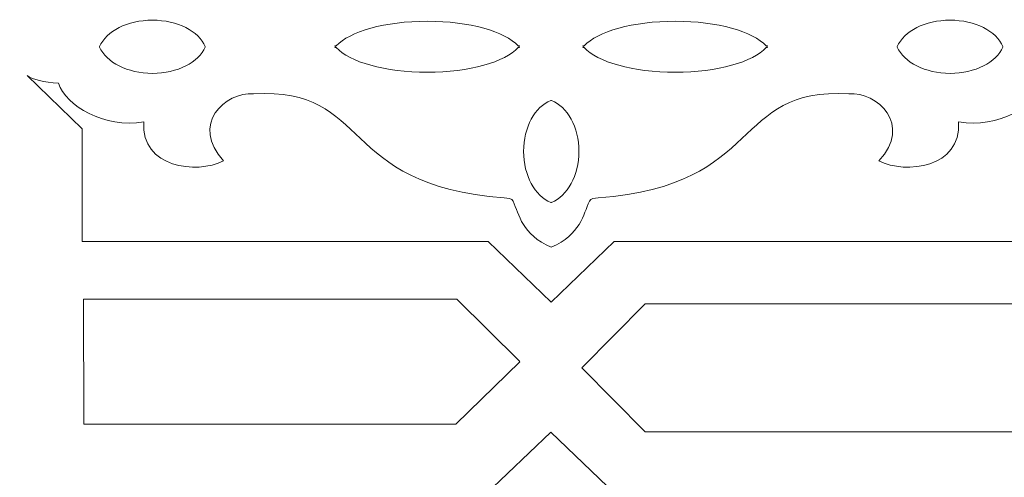
# Model space of a CAD drawing. Units: centimetres. Extents: x -10.4 to 10.5, y -13.8 to 13.1.
# Drawn here: x -2.6 to -0.7, y 3.5 to 4.4 of the extents above; entities that cross this region are included whole.
import ezdxf

# ---------------------------------------------------------------- set-up
doc = ezdxf.new("R2010")
doc.units = ezdxf.units.CM
doc.header["$MEASUREMENT"] = 0
doc.layers.add('Plan 1', color=7, linetype='Continuous')

msp = doc.modelspace()

# ---------------------------------------------------------------- linework, layer by layer
at = {"layer": 'Plan 1', "color": 250, "lineweight": 20}
msp.add_open_spline([(-2.64045, 11.14931), (-2.64045, 11.14931), (0.17285, 11.1493), (0.17285, 11.1493), (0.17285, 11.1493), (0.17285, 11.1493), (2.98614, 11.14931), (2.98614, 11.14931), (2.98614, 11.14931), (2.98614, 11.14931), (4.97544, 9.16001), (4.97544, 9.16001), (4.97544, 9.16001), (4.97544, 9.16001), (6.96474, 7.17071), (6.96474, 7.17071), (6.96474, 7.17071), (6.96474, 7.17071), (6.96473, 4.35742), (6.96473, 4.35742), (6.96473, 4.35742), (6.96473, 4.35742), (6.96474, 1.54412), (6.96474, 1.54412), (6.96474, 1.54412), (6.96474, 1.54412), (4.97544, -0.44518), (4.97544, -0.44518), (4.97544, -0.44518), (4.97544, -0.44518), (2.98614, -2.43448), (2.98614, -2.43448), (2.98614, -2.43448), (2.98614, -2.43448), (0.17285, -2.43447), (0.17285, -2.43447), (0.17285, -2.43447), (0.17285, -2.43447), (-2.64045, -2.43448), (-2.64045, -2.43448), (-2.64045, -2.43448), (-2.64045, -2.43448), (-4.62975, -0.44518), (-4.62975, -0.44518), (-4.62975, -0.44518), (-4.62975, -0.44518), (-6.61905, 1.54412), (-6.61905, 1.54412), (-6.61905, 1.54412), (-6.61905, 1.54412), (-6.61904, 4.35742), (-6.61904, 4.35742), (-6.61904, 4.35742), (-6.61904, 4.35742), (-6.61905, 7.17071), (-6.61905, 7.17071), (-6.61905, 7.17071), (-6.61905, 7.17071), (-4.62975, 9.16001), (-4.62975, 9.16001), (-4.62975, 9.16001), (-4.62975, 9.16001), (-2.64045, 11.14931), (-2.64045, 11.14931)], degree=3, knots=[0, 0, 0, 0, 0.0588235, 0.0588235, 0.0588235, 0.0588235, 0.1176471, 0.1176471, 0.1176471, 0.1176471, 0.1764706, 0.1764706, 0.1764706, 0.1764706, 0.2352941, 0.2352941, 0.2352941, 0.2352941, 0.2941176, 0.2941176, 0.2941176, 0.2941176, 0.3529412, 0.3529412, 0.3529412, 0.3529412, 0.4117647, 0.4117647, 0.4117647, 0.4117647, 0.4705882, 0.4705882, 0.4705882, 0.4705882, 0.5294118, 0.5294118, 0.5294118, 0.5294118, 0.5882353, 0.5882353, 0.5882353, 0.5882353, 0.6470588, 0.6470588, 0.6470588, 0.6470588, 0.7058824, 0.7058824, 0.7058824, 0.7058824, 0.7647059, 0.7647059, 0.7647059, 0.7647059, 0.8235294, 0.8235294, 0.8235294, 0.8235294, 0.8823529, 0.8823529, 0.8823529, 0.8823529, 1, 1, 1, 1], dxfattribs=at)
at = {"layer": 'Plan 1', "color": 3, "lineweight": 20}
for points, knots in [([(-4.13436, 6.45287), (-4.13237, 6.45486), (-1.92775, 8.66202), (-1.92576, 8.66401), (-1.92576, 8.66401), (-1.92576, 8.66401), (-1.70468, 8.88535), (-1.70468, 8.88535), (-1.70468, 8.88535), (-1.70468, 8.88535), (-1.39184, 8.88535), (-1.39184, 8.88535), (-1.39184, 8.88535), (-0.34913, 8.88535), (0.69358, 8.88535), (1.73629, 8.88535), (1.73629, 8.88535), (1.73629, 8.88535), (2.04904, 8.88535), (2.04904, 8.88535), (2.04904, 8.88535), (2.04904, 8.88535), (2.2701, 8.66411), (2.2701, 8.66411), (2.2701, 8.66411), (2.2721, 8.66212), (4.47795, 6.45464), (4.47994, 6.45264), (4.47994, 6.45264), (4.47994, 6.45264), (4.70095, 6.23147), (4.70095, 6.23147), (4.70095, 6.23147), (4.70095, 6.23147), (4.70078, 5.9188), (4.70078, 5.9188), (4.70078, 5.9188), (4.70077, 5.91599), (4.69903, 2.79929), (4.69903, 2.79648), (4.69903, 2.79648), (4.69903, 2.79648), (4.69886, 2.48487), (4.69886, 2.48487), (4.69886, 2.48487), (4.69886, 2.48487), (4.47889, 2.26417), (4.47889, 2.26417), (4.47889, 2.26417), (4.47573, 2.261), (2.27545, 0.0534), (2.27347, 0.05141), (2.27347, 0.05141), (2.27347, 0.05141), (2.05228, -0.17052), (2.05228, -0.17052), (2.05228, -0.17052), (2.05228, -0.17052), (1.73896, -0.17052), (1.73896, -0.17052), (1.73896, -0.17052), (0.6959, -0.17052), (-0.34717, -0.17052), (-1.39023, -0.17052), (-1.39023, -0.17052), (-1.39023, -0.17052), (-1.70273, -0.17052), (-1.70273, -0.17052), (-1.70273, -0.17052), (-1.70273, -0.17052), (-1.92374, 0.05041), (-1.92374, 0.05041), (-1.92374, 0.05041), (-1.92573, 0.0524), (-4.13196, 2.25779), (-4.13395, 2.25977), (-4.13395, 2.25977), (-4.13395, 2.25977), (-4.35509, 2.48082), (-4.35509, 2.48082), (-4.35509, 2.48082), (-4.35509, 2.48082), (-4.35509, 2.79349), (-4.35509, 2.79349), (-4.35509, 2.79349), (-4.35509, 3.83552), (-4.35509, 4.87753), (-4.35509, 5.91955), (-4.35509, 5.91955), (-4.35509, 5.91955), (-4.35509, 6.23189), (-4.35509, 6.23189), (-4.35509, 6.23189), (-4.35509, 6.23189), (-4.13436, 6.45287), (-4.13436, 6.45287)], [0, 0, 0, 0, 0.04, 0.04, 0.04, 0.04, 0.08, 0.08, 0.08, 0.08, 0.12, 0.12, 0.12, 0.12, 0.16, 0.16, 0.16, 0.16, 0.2, 0.2, 0.2, 0.2, 0.24, 0.24, 0.24, 0.24, 0.28, 0.28, 0.28, 0.28, 0.32, 0.32, 0.32, 0.32, 0.36, 0.36, 0.36, 0.36, 0.4, 0.4, 0.4, 0.4, 0.44, 0.44, 0.44, 0.44, 0.48, 0.48, 0.48, 0.48, 0.52, 0.52, 0.52, 0.52, 0.56, 0.56, 0.56, 0.56, 0.6, 0.6, 0.6, 0.6, 0.64, 0.64, 0.64, 0.64, 0.68, 0.68, 0.68, 0.68, 0.72, 0.72, 0.72, 0.72, 0.76, 0.76, 0.76, 0.76, 0.8, 0.8, 0.8, 0.8, 0.84, 0.84, 0.84, 0.84, 0.88, 0.88, 0.88, 0.88, 0.92, 0.92, 0.92, 0.92, 1, 1, 1, 1]), ([(-4.02757, 6.34621), (-4.02691, 6.34687), (-1.81964, 8.55668), (-1.81898, 8.55734), (-1.81898, 8.55734), (-1.81898, 8.55734), (-1.64211, 8.73442), (-1.64211, 8.73442), (-1.64211, 8.73442), (-1.64211, 8.73442), (-1.39184, 8.73442), (-1.39184, 8.73442), (-1.39184, 8.73442), (-0.34913, 8.73442), (0.69358, 8.73442), (1.73629, 8.73442), (1.73629, 8.73442), (1.73629, 8.73442), (1.98649, 8.73442), (1.98649, 8.73442), (1.98649, 8.73442), (1.98649, 8.73442), (2.16335, 8.55743), (2.16335, 8.55743), (2.16335, 8.55743), (2.16401, 8.55677), (4.37251, 6.34662), (4.37318, 6.34596), (4.37318, 6.34596), (4.37318, 6.34596), (4.54998, 6.16902), (4.54998, 6.16902), (4.54998, 6.16902), (4.54998, 6.16902), (4.54985, 5.91888), (4.54985, 5.91888), (4.54985, 5.91888), (4.54985, 5.91795), (4.5481, 2.7975), (4.5481, 2.79656), (4.5481, 2.79656), (4.5481, 2.79656), (4.54796, 2.54728), (4.54796, 2.54728), (4.54796, 2.54728), (4.54796, 2.54728), (4.37198, 2.37071), (4.37198, 2.37071), (4.37198, 2.37071), (4.37094, 2.36966), (2.16723, 0.15861), (2.16656, 0.15795), (2.16656, 0.15795), (2.16656, 0.15795), (1.98962, -0.01959), (1.98962, -0.01959), (1.98962, -0.01959), (1.98962, -0.01959), (1.73896, -0.01959), (1.73896, -0.01959), (1.73896, -0.01959), (0.6959, -0.01959), (-0.34717, -0.01959), (-1.39023, -0.01959), (-1.39023, -0.01959), (-1.39023, -0.01959), (-1.64023, -0.01959), (-1.64023, -0.01959), (-1.64023, -0.01959), (-1.64023, -0.01959), (-1.81704, 0.15716), (-1.81704, 0.15716), (-1.81704, 0.15716), (-1.81771, 0.15782), (-4.02658, 2.36586), (-4.02724, 2.36652), (-4.02724, 2.36652), (-4.02724, 2.36652), (-4.20416, 2.54336), (-4.20416, 2.54336), (-4.20416, 2.54336), (-4.20416, 2.54336), (-4.20416, 2.79349), (-4.20416, 2.79349), (-4.20416, 2.79349), (-4.20416, 3.83552), (-4.20416, 4.87753), (-4.20416, 5.91955), (-4.20416, 5.91955), (-4.20416, 5.91955), (-4.20416, 6.16942), (-4.20416, 6.16942), (-4.20416, 6.16942), (-4.20416, 6.16942), (-4.02757, 6.34621), (-4.02757, 6.34621)], [0, 0, 0, 0, 0.04, 0.04, 0.04, 0.04, 0.08, 0.08, 0.08, 0.08, 0.12, 0.12, 0.12, 0.12, 0.16, 0.16, 0.16, 0.16, 0.2, 0.2, 0.2, 0.2, 0.24, 0.24, 0.24, 0.24, 0.28, 0.28, 0.28, 0.28, 0.32, 0.32, 0.32, 0.32, 0.36, 0.36, 0.36, 0.36, 0.4, 0.4, 0.4, 0.4, 0.44, 0.44, 0.44, 0.44, 0.48, 0.48, 0.48, 0.48, 0.52, 0.52, 0.52, 0.52, 0.56, 0.56, 0.56, 0.56, 0.6, 0.6, 0.6, 0.6, 0.64, 0.64, 0.64, 0.64, 0.68, 0.68, 0.68, 0.68, 0.72, 0.72, 0.72, 0.72, 0.76, 0.76, 0.76, 0.76, 0.8, 0.8, 0.8, 0.8, 0.84, 0.84, 0.84, 0.84, 0.88, 0.88, 0.88, 0.88, 0.92, 0.92, 0.92, 0.92, 1, 1, 1, 1]), ([(-3.4495, 5.85707), (-3.4495, 5.85707), (-1.32925, 7.97976), (-1.32925, 7.97976), (-1.32925, 7.97976), (-1.32925, 7.97976), (1.67375, 7.97976), (1.67375, 7.97976), (1.67375, 7.97976), (1.67375, 7.97976), (3.79519, 5.85675), (3.79519, 5.85675), (3.79519, 5.85675), (3.79519, 5.85675), (3.79352, 2.85932), (3.79352, 2.85932), (3.79352, 2.85932), (3.79352, 2.85932), (1.67632, 0.73507), (1.67632, 0.73507), (1.67632, 0.73507), (1.67632, 0.73507), (-1.3277, 0.73507), (-1.3277, 0.73507), (-1.3277, 0.73507), (-1.3277, 0.73507), (-3.4495, 2.85605), (-3.4495, 2.85605), (-3.4495, 2.85605), (-3.4495, 2.85605), (-3.4495, 5.85707), (-3.4495, 5.85707)], [0, 0, 0, 0, 0.1111111, 0.1111111, 0.1111111, 0.1111111, 0.2222222, 0.2222222, 0.2222222, 0.2222222, 0.3333333, 0.3333333, 0.3333333, 0.3333333, 0.4444444, 0.4444444, 0.4444444, 0.4444444, 0.5555556, 0.5555556, 0.5555556, 0.5555556, 0.6666667, 0.6666667, 0.6666667, 0.6666667, 0.7777778, 0.7777778, 0.7777778, 0.7777778, 1, 1, 1, 1])]:
    msp.add_open_spline(points, degree=3, knots=knots, dxfattribs=at)
at = {"layer": 'Plan 1', "color": 250, "lineweight": 9}
for points, knots in [([(-2.45544, 4.35567), (-2.45544, 4.35567), (-2.45543, 4.35562), (-2.45543, 4.35562), (-2.45543, 4.35562), (-2.45543, 4.35562), (-2.45544, 4.35558), (-2.45544, 4.35558), (-2.45544, 4.35558), (-2.45544, 4.35558), (-2.45541, 4.35558), (-2.45541, 4.35558), (-2.45541, 4.35558), (-2.45541, 4.35558), (-2.45522, 4.35517), (-2.45522, 4.35517), (-2.45522, 4.35517), (-2.45522, 4.35517), (-2.45541, 4.35476), (-2.45541, 4.35476), (-2.45541, 4.35476), (-2.45541, 4.35476), (-2.45544, 4.35476), (-2.45544, 4.35476), (-2.45544, 4.35476), (-2.45544, 4.35476), (-2.45543, 4.35472), (-2.45543, 4.35472), (-2.45543, 4.35472), (-2.45543, 4.35472), (-2.45544, 4.35467), (-2.45544, 4.35467), (-2.45544, 4.35467), (-2.45544, 4.35467), (-2.45541, 4.35467), (-2.45541, 4.35467), (-2.45541, 4.35467), (-2.44262, 4.32538), (-2.4019, 4.30393), (-2.35362, 4.30393), (-2.35362, 4.30393), (-2.30537, 4.30393), (-2.26465, 4.32538), (-2.25186, 4.35467), (-2.25186, 4.35467), (-2.25186, 4.35467), (-2.25181, 4.35467), (-2.25181, 4.35467), (-2.25181, 4.35467), (-2.25181, 4.35467), (-2.25183, 4.35472), (-2.25183, 4.35472), (-2.25183, 4.35472), (-2.25183, 4.35472), (-2.25181, 4.35476), (-2.25181, 4.35476), (-2.25181, 4.35476), (-2.25181, 4.35476), (-2.25186, 4.35476), (-2.25186, 4.35476), (-2.25186, 4.35476), (-2.25186, 4.35476), (-2.25204, 4.35517), (-2.25204, 4.35517), (-2.25204, 4.35517), (-2.25204, 4.35517), (-2.25186, 4.35558), (-2.25186, 4.35558), (-2.25186, 4.35558), (-2.25186, 4.35558), (-2.25181, 4.35558), (-2.25181, 4.35558), (-2.25181, 4.35558), (-2.25181, 4.35558), (-2.25183, 4.35562), (-2.25183, 4.35562), (-2.25183, 4.35562), (-2.25183, 4.35562), (-2.25181, 4.35567), (-2.25181, 4.35567), (-2.25181, 4.35567), (-2.25181, 4.35567), (-2.25186, 4.35567), (-2.25186, 4.35567), (-2.25186, 4.35567), (-2.26465, 4.38497), (-2.30537, 4.40641), (-2.35362, 4.40641), (-2.35362, 4.40641), (-2.4019, 4.40641), (-2.44262, 4.38497), (-2.45541, 4.35567), (-2.45541, 4.35567), (-2.45541, 4.35567), (-2.45544, 4.35567), (-2.45544, 4.35567)], [0, 0, 0, 0, 0.04, 0.04, 0.04, 0.04, 0.08, 0.08, 0.08, 0.08, 0.12, 0.12, 0.12, 0.12, 0.16, 0.16, 0.16, 0.16, 0.2, 0.2, 0.2, 0.2, 0.24, 0.24, 0.24, 0.24, 0.28, 0.28, 0.28, 0.28, 0.32, 0.32, 0.32, 0.32, 0.36, 0.36, 0.36, 0.36, 0.4, 0.4, 0.4, 0.4, 0.44, 0.44, 0.44, 0.44, 0.48, 0.48, 0.48, 0.48, 0.52, 0.52, 0.52, 0.52, 0.56, 0.56, 0.56, 0.56, 0.6, 0.6, 0.6, 0.6, 0.64, 0.64, 0.64, 0.64, 0.68, 0.68, 0.68, 0.68, 0.72, 0.72, 0.72, 0.72, 0.76, 0.76, 0.76, 0.76, 0.8, 0.8, 0.8, 0.8, 0.84, 0.84, 0.84, 0.84, 0.88, 0.88, 0.88, 0.88, 0.92, 0.92, 0.92, 0.92, 1, 1, 1, 1]), ([(-1.64625, 4.35358), (-1.64665, 4.35411), (-1.64708, 4.35464), (-1.64752, 4.35517), (-1.64752, 4.35517), (-1.64708, 4.3557), (-1.64665, 4.35622), (-1.64625, 4.35676), (-1.64625, 4.35676), (-1.64625, 4.35676), (-1.6489, 4.35676), (-1.6489, 4.35676), (-1.6489, 4.35676), (-1.67381, 4.38442), (-1.74284, 4.40432), (-1.82409, 4.40432), (-1.82409, 4.40432), (-1.90535, 4.40432), (-1.97437, 4.38442), (-1.99929, 4.35676), (-1.99929, 4.35676), (-1.99929, 4.35676), (-2.00193, 4.35676), (-2.00193, 4.35676), (-2.00193, 4.35676), (-2.00152, 4.35622), (-2.0011, 4.3557), (-2.00066, 4.35517), (-2.00066, 4.35517), (-2.0011, 4.35464), (-2.00152, 4.35411), (-2.00193, 4.35358), (-2.00193, 4.35358), (-2.00193, 4.35358), (-1.99929, 4.35358), (-1.99929, 4.35358), (-1.99929, 4.35358), (-1.97437, 4.32592), (-1.90535, 4.30602), (-1.82409, 4.30602), (-1.82409, 4.30602), (-1.74284, 4.30602), (-1.67381, 4.32592), (-1.6489, 4.35358), (-1.6489, 4.35358), (-1.6489, 4.35358), (-1.64625, 4.35358), (-1.64625, 4.35358)], [0, 0, 0, 0, 0.0769231, 0.0769231, 0.0769231, 0.0769231, 0.1538462, 0.1538462, 0.1538462, 0.1538462, 0.2307692, 0.2307692, 0.2307692, 0.2307692, 0.3076923, 0.3076923, 0.3076923, 0.3076923, 0.3846154, 0.3846154, 0.3846154, 0.3846154, 0.4615385, 0.4615385, 0.4615385, 0.4615385, 0.5384615, 0.5384615, 0.5384615, 0.5384615, 0.6153846, 0.6153846, 0.6153846, 0.6153846, 0.6923077, 0.6923077, 0.6923077, 0.6923077, 0.7692308, 0.7692308, 0.7692308, 0.7692308, 0.8461538, 0.8461538, 0.8461538, 0.8461538, 1, 1, 1, 1]), ([(-1.52435, 4.35358), (-1.52395, 4.35411), (-1.52353, 4.35464), (-1.52309, 4.35517), (-1.52309, 4.35517), (-1.52353, 4.3557), (-1.52395, 4.35622), (-1.52435, 4.35676), (-1.52435, 4.35676), (-1.52435, 4.35676), (-1.52171, 4.35676), (-1.52171, 4.35676), (-1.52171, 4.35676), (-1.4968, 4.38442), (-1.42777, 4.40432), (-1.34651, 4.40432), (-1.34651, 4.40432), (-1.26525, 4.40432), (-1.19623, 4.38442), (-1.17132, 4.35676), (-1.17132, 4.35676), (-1.17132, 4.35676), (-1.16867, 4.35676), (-1.16867, 4.35676), (-1.16867, 4.35676), (-1.16908, 4.35622), (-1.1695, 4.3557), (-1.16994, 4.35517), (-1.16994, 4.35517), (-1.1695, 4.35464), (-1.16908, 4.35411), (-1.16867, 4.35358), (-1.16867, 4.35358), (-1.16867, 4.35358), (-1.17132, 4.35358), (-1.17132, 4.35358), (-1.17132, 4.35358), (-1.19623, 4.32592), (-1.26525, 4.30602), (-1.34651, 4.30602), (-1.34651, 4.30602), (-1.42777, 4.30602), (-1.4968, 4.32592), (-1.52171, 4.35358), (-1.52171, 4.35358), (-1.52171, 4.35358), (-1.52435, 4.35358), (-1.52435, 4.35358)], [0, 0, 0, 0, 0.0769231, 0.0769231, 0.0769231, 0.0769231, 0.1538462, 0.1538462, 0.1538462, 0.1538462, 0.2307692, 0.2307692, 0.2307692, 0.2307692, 0.3076923, 0.3076923, 0.3076923, 0.3076923, 0.3846154, 0.3846154, 0.3846154, 0.3846154, 0.4615385, 0.4615385, 0.4615385, 0.4615385, 0.5384615, 0.5384615, 0.5384615, 0.5384615, 0.6153846, 0.6153846, 0.6153846, 0.6153846, 0.6923077, 0.6923077, 0.6923077, 0.6923077, 0.7692308, 0.7692308, 0.7692308, 0.7692308, 0.8461538, 0.8461538, 0.8461538, 0.8461538, 1, 1, 1, 1]), ([(-0.71516, 4.35567), (-0.71516, 4.35567), (-0.71518, 4.35562), (-0.71518, 4.35562), (-0.71518, 4.35562), (-0.71518, 4.35562), (-0.71516, 4.35558), (-0.71516, 4.35558), (-0.71516, 4.35558), (-0.71516, 4.35558), (-0.7152, 4.35558), (-0.7152, 4.35558), (-0.7152, 4.35558), (-0.7152, 4.35558), (-0.71538, 4.35517), (-0.71538, 4.35517), (-0.71538, 4.35517), (-0.71538, 4.35517), (-0.7152, 4.35476), (-0.7152, 4.35476), (-0.7152, 4.35476), (-0.7152, 4.35476), (-0.71516, 4.35476), (-0.71516, 4.35476), (-0.71516, 4.35476), (-0.71516, 4.35476), (-0.71518, 4.35472), (-0.71518, 4.35472), (-0.71518, 4.35472), (-0.71518, 4.35472), (-0.71516, 4.35467), (-0.71516, 4.35467), (-0.71516, 4.35467), (-0.71516, 4.35467), (-0.7152, 4.35467), (-0.7152, 4.35467), (-0.7152, 4.35467), (-0.72798, 4.32538), (-0.76871, 4.30393), (-0.81698, 4.30393), (-0.81698, 4.30393), (-0.86523, 4.30393), (-0.90596, 4.32538), (-0.91875, 4.35467), (-0.91875, 4.35467), (-0.91875, 4.35467), (-0.9188, 4.35467), (-0.9188, 4.35467), (-0.9188, 4.35467), (-0.9188, 4.35467), (-0.91876, 4.35472), (-0.91876, 4.35472), (-0.91876, 4.35472), (-0.91876, 4.35472), (-0.9188, 4.35476), (-0.9188, 4.35476), (-0.9188, 4.35476), (-0.9188, 4.35476), (-0.91875, 4.35476), (-0.91875, 4.35476), (-0.91875, 4.35476), (-0.91875, 4.35476), (-0.91856, 4.35517), (-0.91856, 4.35517), (-0.91856, 4.35517), (-0.91856, 4.35517), (-0.91875, 4.35558), (-0.91875, 4.35558), (-0.91875, 4.35558), (-0.91875, 4.35558), (-0.9188, 4.35558), (-0.9188, 4.35558), (-0.9188, 4.35558), (-0.9188, 4.35558), (-0.91876, 4.35562), (-0.91876, 4.35562), (-0.91876, 4.35562), (-0.91876, 4.35562), (-0.9188, 4.35567), (-0.9188, 4.35567), (-0.9188, 4.35567), (-0.9188, 4.35567), (-0.91875, 4.35567), (-0.91875, 4.35567), (-0.91875, 4.35567), (-0.90596, 4.38497), (-0.86523, 4.40641), (-0.81698, 4.40641), (-0.81698, 4.40641), (-0.76871, 4.40641), (-0.72798, 4.38497), (-0.7152, 4.35567), (-0.7152, 4.35567), (-0.7152, 4.35567), (-0.71516, 4.35567), (-0.71516, 4.35567)], [0, 0, 0, 0, 0.04, 0.04, 0.04, 0.04, 0.08, 0.08, 0.08, 0.08, 0.12, 0.12, 0.12, 0.12, 0.16, 0.16, 0.16, 0.16, 0.2, 0.2, 0.2, 0.2, 0.24, 0.24, 0.24, 0.24, 0.28, 0.28, 0.28, 0.28, 0.32, 0.32, 0.32, 0.32, 0.36, 0.36, 0.36, 0.36, 0.4, 0.4, 0.4, 0.4, 0.44, 0.44, 0.44, 0.44, 0.48, 0.48, 0.48, 0.48, 0.52, 0.52, 0.52, 0.52, 0.56, 0.56, 0.56, 0.56, 0.6, 0.6, 0.6, 0.6, 0.64, 0.64, 0.64, 0.64, 0.68, 0.68, 0.68, 0.68, 0.72, 0.72, 0.72, 0.72, 0.76, 0.76, 0.76, 0.76, 0.8, 0.8, 0.8, 0.8, 0.84, 0.84, 0.84, 0.84, 0.88, 0.88, 0.88, 0.88, 0.92, 0.92, 0.92, 0.92, 1, 1, 1, 1]), ([(-2.59518, 4.29948), (-2.58235, 4.29196), (-2.56415, 4.28647), (-2.53446, 4.28525), (-2.53446, 4.28525), (-2.52047, 4.24062), (-2.44622, 4.19805), (-2.37013, 4.21016), (-2.37013, 4.21016), (-2.37563, 4.12188), (-2.26855, 4.10888), (-2.21647, 4.13514), (-2.21647, 4.13514), (-2.28164, 4.20529), (-2.21298, 4.26857), (-2.15891, 4.26454), (-2.15891, 4.26454), (-1.92967, 4.27717), (-1.99946, 4.08852), (-1.67574, 4.06395), (-1.67574, 4.06395), (-1.66888, 4.06343), (-1.66127, 4.06287), (-1.65876, 4.05729), (-1.65876, 4.05729), (-1.64712, 4.03139), (-1.64192, 3.99369), (-1.58531, 3.96874)], [0, 0, 0, 0, 0.125, 0.125, 0.125, 0.125, 0.25, 0.25, 0.25, 0.25, 0.375, 0.375, 0.375, 0.375, 0.5, 0.5, 0.5, 0.5, 0.625, 0.625, 0.625, 0.625, 0.75, 0.75, 0.75, 0.75, 1, 1, 1, 1]), ([(-2.59518, 4.29948), (-2.59518, 4.29948), (-2.48916, 4.19703), (-2.48916, 4.19703), (-2.48916, 4.19703), (-2.48916, 4.19703), (-2.48916, 3.97992), (-2.48916, 3.97992), (-2.48916, 3.97992), (-2.48916, 3.97992), (-2.44151, 3.97992), (-2.44151, 3.97992), (-2.44151, 3.97992), (-2.44151, 3.97992), (-1.7845, 3.97992), (-1.7845, 3.97992), (-1.7845, 3.97992), (-1.7845, 3.97992), (-1.70674, 3.97992), (-1.70674, 3.97992), (-1.70674, 3.97992), (-1.70674, 3.97992), (-1.58531, 3.86256), (-1.58531, 3.86256), (-1.58531, 3.86256), (-1.58531, 3.86256), (-1.58531, 3.86256), (-1.58531, 3.86256)], [0, 0, 0, 0, 0.125, 0.125, 0.125, 0.125, 0.25, 0.25, 0.25, 0.25, 0.375, 0.375, 0.375, 0.375, 0.5, 0.5, 0.5, 0.5, 0.625, 0.625, 0.625, 0.625, 0.75, 0.75, 0.75, 0.75, 1, 1, 1, 1]), ([(-0.57542, 4.29948), (-0.58826, 4.29196), (-0.60646, 4.28647), (-0.63614, 4.28525), (-0.63614, 4.28525), (-0.65013, 4.24062), (-0.72438, 4.19805), (-0.80048, 4.21016), (-0.80048, 4.21016), (-0.79497, 4.12188), (-0.90206, 4.10888), (-0.95414, 4.13514), (-0.95414, 4.13514), (-0.88896, 4.20529), (-0.95763, 4.26857), (-1.0117, 4.26454), (-1.0117, 4.26454), (-1.24094, 4.27717), (-1.17115, 4.08852), (-1.49486, 4.06395), (-1.49486, 4.06395), (-1.50173, 4.06343), (-1.50934, 4.06287), (-1.51184, 4.05729), (-1.51184, 4.05729), (-1.52347, 4.03139), (-1.52868, 3.99369), (-1.58531, 3.96874)], [0, 0, 0, 0, 0.125, 0.125, 0.125, 0.125, 0.25, 0.25, 0.25, 0.25, 0.375, 0.375, 0.375, 0.375, 0.5, 0.5, 0.5, 0.5, 0.625, 0.625, 0.625, 0.625, 0.75, 0.75, 0.75, 0.75, 1, 1, 1, 1]), ([(-0.57542, 4.29948), (-0.57542, 4.29948), (-0.68145, 4.19703), (-0.68145, 4.19703), (-0.68145, 4.19703), (-0.68145, 4.19703), (-0.68145, 3.97992), (-0.68145, 3.97992), (-0.68145, 3.97992), (-0.68145, 3.97992), (-0.7291, 3.97992), (-0.7291, 3.97992), (-0.7291, 3.97992), (-0.7291, 3.97992), (-1.38611, 3.97992), (-1.38611, 3.97992), (-1.38611, 3.97992), (-1.38611, 3.97992), (-1.46386, 3.97992), (-1.46386, 3.97992), (-1.46386, 3.97992), (-1.46386, 3.97992), (-1.58531, 3.86256), (-1.58531, 3.86256), (-1.58531, 3.86256), (-1.58531, 3.86256), (-1.58531, 3.86256), (-1.58531, 3.86256)], [0, 0, 0, 0, 0.125, 0.125, 0.125, 0.125, 0.25, 0.25, 0.25, 0.25, 0.375, 0.375, 0.375, 0.375, 0.5, 0.5, 0.5, 0.5, 0.625, 0.625, 0.625, 0.625, 0.75, 0.75, 0.75, 0.75, 1, 1, 1, 1]), ([(-0.33012, 3.85991), (-0.33012, 3.85991), (-0.0452, 3.85991), (-0.0452, 3.85991), (-0.0452, 3.85991), (-0.0452, 3.85991), (-0.04506, 3.85976), (-0.04506, 3.85976), (-0.04506, 3.85976), (-0.04506, 3.85976), (-0.04488, 3.85976), (-0.04488, 3.85976), (-0.04488, 3.85976), (-0.04488, 3.85976), (0.07703, 3.73644), (0.07703, 3.73644), (0.07703, 3.73644), (0.07703, 3.73644), (0.07694, 3.73635), (0.07694, 3.73635), (0.07694, 3.73635), (0.07694, 3.73635), (0.07703, 3.73626), (0.07703, 3.73626), (0.07703, 3.73626), (0.07703, 3.73626), (-0.0452, 3.61261), (-0.0452, 3.61261), (-0.0452, 3.61261), (-0.0452, 3.61261), (-0.33045, 3.61261), (-0.33045, 3.61261), (-0.33045, 3.61261), (-0.33045, 3.36905), (-0.33045, 3.01661), (-0.33045, 2.77303), (-0.33045, 2.77303), (-0.33045, 2.77303), (-0.45235, 2.64972), (-0.45235, 2.64972), (-0.45235, 2.64972), (-0.45235, 2.64972), (-0.45254, 2.64991), (-0.45254, 2.64991), (-0.45254, 2.64991), (-0.45254, 2.64991), (-0.57427, 2.77303), (-0.57427, 2.77303), (-0.57427, 2.77303), (-0.57427, 2.77303), (-0.57427, 3.61313), (-0.57427, 3.61313), (-0.57427, 3.61313), (-0.57427, 3.61313), (-1.12286, 3.61313), (-1.12286, 3.61313), (-1.12286, 3.61313), (-1.12286, 3.61313), (-1.39558, 3.61313), (-1.39558, 3.61313), (-1.39558, 3.61313), (-1.39558, 3.61313), (-1.4046, 3.61313), (-1.4046, 3.61313), (-1.4046, 3.61313), (-1.4046, 3.61313), (-1.52632, 3.73625), (-1.52632, 3.73625), (-1.52632, 3.73625), (-1.52632, 3.73625), (-1.52652, 3.73644), (-1.52652, 3.73644), (-1.52652, 3.73644), (-1.52652, 3.73644), (-1.4046, 3.85976), (-1.4046, 3.85976), (-1.4046, 3.85976), (-1.1638, 3.85976), (-0.81538, 3.85976), (-0.57458, 3.85976), (-0.57458, 3.85976), (-0.57458, 3.85976), (-0.57458, 4.14828), (-0.57458, 4.14828), (-0.57458, 4.14828), (-0.57458, 4.14828), (-0.45235, 4.27192), (-0.45235, 4.27192), (-0.45235, 4.27192), (-0.45235, 4.27192), (-0.33012, 4.14828), (-0.33012, 4.14828), (-0.33012, 4.14828), (-0.33012, 4.14828), (-0.33012, 3.85991), (-0.33012, 3.85991)], [0, 0, 0, 0, 0.04, 0.04, 0.04, 0.04, 0.08, 0.08, 0.08, 0.08, 0.12, 0.12, 0.12, 0.12, 0.16, 0.16, 0.16, 0.16, 0.2, 0.2, 0.2, 0.2, 0.24, 0.24, 0.24, 0.24, 0.28, 0.28, 0.28, 0.28, 0.32, 0.32, 0.32, 0.32, 0.36, 0.36, 0.36, 0.36, 0.4, 0.4, 0.4, 0.4, 0.44, 0.44, 0.44, 0.44, 0.48, 0.48, 0.48, 0.48, 0.52, 0.52, 0.52, 0.52, 0.56, 0.56, 0.56, 0.56, 0.6, 0.6, 0.6, 0.6, 0.64, 0.64, 0.64, 0.64, 0.68, 0.68, 0.68, 0.68, 0.72, 0.72, 0.72, 0.72, 0.76, 0.76, 0.76, 0.76, 0.8, 0.8, 0.8, 0.8, 0.84, 0.84, 0.84, 0.84, 0.88, 0.88, 0.88, 0.88, 0.92, 0.92, 0.92, 0.92, 1, 1, 1, 1]), ([(-1.58451, 4.05508), (-1.58451, 4.05508), (-1.58455, 4.0551), (-1.58455, 4.0551), (-1.58455, 4.0551), (-1.58455, 4.0551), (-1.5846, 4.05508), (-1.5846, 4.05508), (-1.5846, 4.05508), (-1.5846, 4.05508), (-1.5846, 4.05513), (-1.5846, 4.05513), (-1.5846, 4.05513), (-1.58484, 4.05521), (-1.58508, 4.05533), (-1.58531, 4.05541), (-1.58531, 4.05541), (-1.58554, 4.05533), (-1.58577, 4.05521), (-1.586, 4.05513), (-1.586, 4.05513), (-1.586, 4.05513), (-1.586, 4.05508), (-1.586, 4.05508), (-1.586, 4.05508), (-1.586, 4.05508), (-1.58605, 4.0551), (-1.58605, 4.0551), (-1.58605, 4.0551), (-1.58605, 4.0551), (-1.58609, 4.05508), (-1.58609, 4.05508), (-1.58609, 4.05508), (-1.58609, 4.05508), (-1.58609, 4.05513), (-1.58609, 4.05513), (-1.58609, 4.05513), (-1.61642, 4.06748), (-1.6386, 4.10684), (-1.6386, 4.15348), (-1.6386, 4.15348), (-1.6386, 4.20012), (-1.61642, 4.23949), (-1.58609, 4.25184), (-1.58609, 4.25184), (-1.58609, 4.25184), (-1.58609, 4.25188), (-1.58609, 4.25188), (-1.58609, 4.25188), (-1.58609, 4.25188), (-1.58605, 4.25186), (-1.58605, 4.25186), (-1.58605, 4.25186), (-1.58605, 4.25186), (-1.586, 4.25188), (-1.586, 4.25188), (-1.586, 4.25188), (-1.586, 4.25188), (-1.586, 4.25184), (-1.586, 4.25184), (-1.586, 4.25184), (-1.58577, 4.25174), (-1.58554, 4.25164), (-1.58531, 4.25154), (-1.58531, 4.25154), (-1.58508, 4.25164), (-1.58484, 4.25174), (-1.5846, 4.25184), (-1.5846, 4.25184), (-1.5846, 4.25184), (-1.5846, 4.25188), (-1.5846, 4.25188), (-1.5846, 4.25188), (-1.5846, 4.25188), (-1.58455, 4.25186), (-1.58455, 4.25186), (-1.58455, 4.25186), (-1.58455, 4.25186), (-1.58451, 4.25188), (-1.58451, 4.25188), (-1.58451, 4.25188), (-1.58451, 4.25188), (-1.58451, 4.25184), (-1.58451, 4.25184), (-1.58451, 4.25184), (-1.55418, 4.23949), (-1.53201, 4.20012), (-1.53201, 4.15348), (-1.53201, 4.15348), (-1.53201, 4.10684), (-1.55418, 4.06748), (-1.58451, 4.05513), (-1.58451, 4.05513), (-1.58451, 4.05513), (-1.58451, 4.05508), (-1.58451, 4.05508)], [0, 0, 0, 0, 0.04, 0.04, 0.04, 0.04, 0.08, 0.08, 0.08, 0.08, 0.12, 0.12, 0.12, 0.12, 0.16, 0.16, 0.16, 0.16, 0.2, 0.2, 0.2, 0.2, 0.24, 0.24, 0.24, 0.24, 0.28, 0.28, 0.28, 0.28, 0.32, 0.32, 0.32, 0.32, 0.36, 0.36, 0.36, 0.36, 0.4, 0.4, 0.4, 0.4, 0.44, 0.44, 0.44, 0.44, 0.48, 0.48, 0.48, 0.48, 0.52, 0.52, 0.52, 0.52, 0.56, 0.56, 0.56, 0.56, 0.6, 0.6, 0.6, 0.6, 0.64, 0.64, 0.64, 0.64, 0.68, 0.68, 0.68, 0.68, 0.72, 0.72, 0.72, 0.72, 0.76, 0.76, 0.76, 0.76, 0.8, 0.8, 0.8, 0.8, 0.84, 0.84, 0.84, 0.84, 0.88, 0.88, 0.88, 0.88, 0.92, 0.92, 0.92, 0.92, 1, 1, 1, 1]), ([(-2.48563, 3.62746), (-2.48563, 3.62746), (-2.4861, 3.86873), (-2.4861, 3.86873), (-2.4861, 3.86873), (-2.4861, 3.86873), (-1.76685, 3.86873), (-1.76685, 3.86873), (-1.76685, 3.86873), (-1.76685, 3.86873), (-1.6463, 3.74888), (-1.6463, 3.74888), (-1.6463, 3.74888), (-1.6463, 3.74888), (-1.64551, 3.7481), (-1.64551, 3.7481), (-1.64551, 3.7481), (-1.64551, 3.7481), (-1.76883, 3.62746), (-1.76883, 3.62746), (-1.76883, 3.62746), (-1.76883, 3.62746), (-2.48563, 3.62746), (-2.48563, 3.62746)], [0, 0, 0, 0, 0.1428571, 0.1428571, 0.1428571, 0.1428571, 0.2857143, 0.2857143, 0.2857143, 0.2857143, 0.4285714, 0.4285714, 0.4285714, 0.4285714, 0.5714286, 0.5714286, 0.5714286, 0.5714286, 0.7142857, 0.7142857, 0.7142857, 0.7142857, 1, 1, 1, 1]), ([(-1.58621, 3.61199), (-1.58621, 3.61199), (-1.71137, 3.49281), (-1.71137, 3.49281), (-1.71137, 3.49281), (-1.71137, 3.49281), (-1.98344, 3.49375), (-1.98344, 3.49375)], [0, 0, 0, 0, 0.3333333, 0.3333333, 0.3333333, 0.3333333, 1, 1, 1, 1]), ([(-1.58621, 3.61199), (-1.58621, 3.61199), (-1.46158, 3.49281), (-1.46158, 3.49281), (-1.46158, 3.49281), (-1.46158, 3.49281), (-1.18952, 3.49375), (-1.18952, 3.49375)], [0, 0, 0, 0, 0.3333333, 0.3333333, 0.3333333, 0.3333333, 1, 1, 1, 1])]:
    msp.add_open_spline(points, degree=3, knots=knots, dxfattribs=at)

doc.saveas('drawing.dxf')
